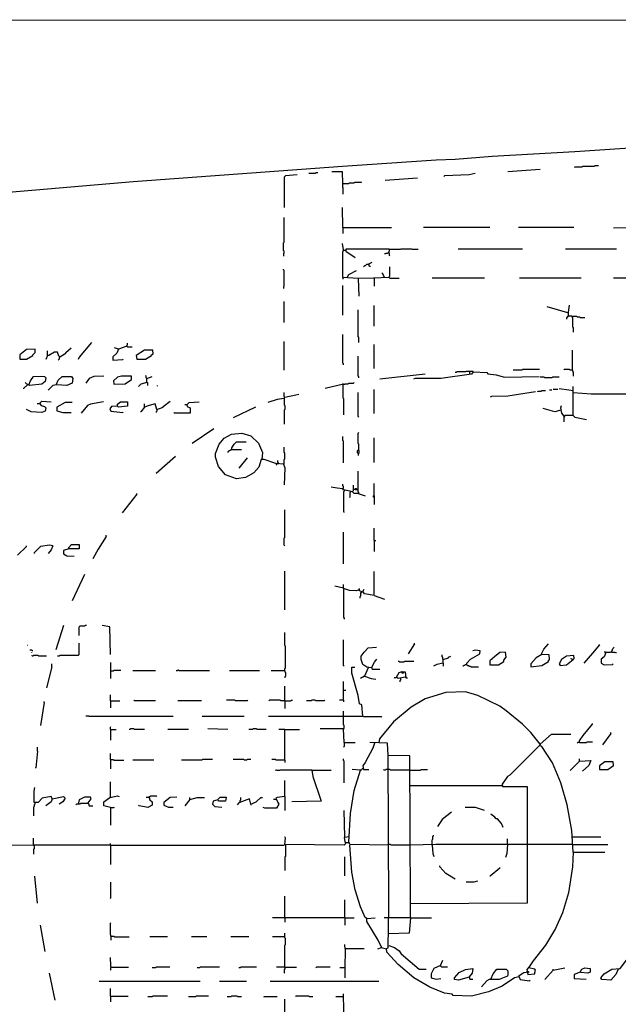
# Model space of a CAD drawing. Extents: x 1.04 to 10.92, y 0.73 to 4.97.
# Drawn here: x 2.57 to 3.1, y 4.11 to 4.97 of the extents above; entities that cross this region are included whole.
import ezdxf

# ---------------------------------------------------------------- set-up
doc = ezdxf.new("R2010")
doc.units = 0
doc.header["$MEASUREMENT"] = 0
doc.layers.add('PFV', color=7, linetype='Continuous')

msp = doc.modelspace()

# ---------------------------------------------------------------- linework, layer by layer
at = {"layer": 'PFV', "color": 0}
for points in [[(10.92159, 1.26906, 0), (10.71025, 1.26855, 0), (10.62107, 1.26803, 0), (10.22262, 1.26649, 0), (9.86025, 1.26442, 0), (9.76592, 1.26391, 0), (9.76592, 1.31494, 0), (9.76695, 1.31649, 0), (10.15148, 1.31906, 0), (10.51231, 1.32061, 0), (10.92159, 1.32061, 0), (10.92107, 0.72989, 0), (1.04169, 0.72989, 0), (1.04169, 4.96958, 0), (10.36437, 4.96906, 0), (10.36901, 4.96391, 0), (10.37107, 4.96442, 0), (10.37107, 4.96494, 0), (10.37262, 4.96597, 0), (10.37262, 4.96752, 0), (10.37365, 4.96752, 0), (10.37365, 4.96649, 0), (10.37262, 4.96649, 0)], [(3.67262, 4.88092, 0), (3.57056, 4.87834, 0), (3.53551, 4.87628, 0), (3.51798, 4.87473, 0), (3.51695, 4.87576, 0), (3.48602, 4.87525, 0), (3.42159, 4.87267, 0), (3.37365, 4.87009, 0), (3.33705, 4.86906, 0), (3.32932, 4.86803, 0), (3.28499, 4.86649, 0), (3.16231, 4.85978, 0), (3.14891, 4.85978, 0), (3.05715, 4.8536, 0), (2.98447, 4.84947, 0), (2.952, 4.8469, 0), (2.93551, 4.84638, 0), (2.85303, 4.84071, 0), (2.66953, 4.82731, 0), (2.54942, 4.817, 0)], [(3.07777, 4.84123, 0), (3.07468, 4.84123, 0), (3.07417, 4.84071, 0), (3.06386, 4.84071, 0), (3.06334, 4.8402, 0), (3.05715, 4.8402, 0), (3.05664, 4.83968, 0)], [(2.81334, 4.8335, 0), (2.80303, 4.83246, 0), (2.802, 4.83143, 0), (2.802, 4.80463, 0)], [(2.83138, 4.83504, 0), (2.82984, 4.83504, 0), (2.82932, 4.83453, 0), (2.82365, 4.83453, 0)], [(2.85355, 4.82576, 0), (2.85303, 4.83607, 0), (2.84375, 4.83607, 0)], [(2.96953, 4.83453, 0), (2.96437, 4.8335, 0), (2.94272, 4.83246, 0), (2.94221, 4.83195, 0)], [(3.02674, 4.83813, 0), (2.99839, 4.83607, 0)], [(2.85355, 4.82576, 0), (2.85303, 4.82525, 0), (2.85303, 4.82267, 0), (2.85355, 4.82216, 0), (2.85355, 4.81649, 0)], [(2.85355, 4.82576, 0), (2.8587, 4.82576, 0), (2.85922, 4.82628, 0), (2.86334, 4.82628, 0), (2.86386, 4.82679, 0), (2.86953, 4.82679, 0), (2.87004, 4.82731, 0)], [(2.91901, 4.8304, 0), (2.89066, 4.82834, 0)], [(2.85355, 4.7871, 0), (2.85303, 4.80463, 0)], [(2.802, 4.76494, 0), (2.802, 4.76649, 0), (2.80148, 4.767, 0), (2.80148, 4.7737, 0), (2.802, 4.77422, 0), (2.802, 4.79587, 0)], [(2.85355, 4.7871, 0), (2.89633, 4.7871, 0)], [(2.85355, 4.7871, 0), (2.85355, 4.78195, 0)], [(2.98241, 4.7871, 0), (2.92417, 4.7871, 0)], [(3.05612, 4.7871, 0), (3.00767, 4.7871, 0)], [(3.13808, 4.7871, 0), (3.09118, 4.78659, 0)], [(2.86695, 4.74226, 0), (2.85355, 4.74329, 0), (2.85355, 4.76545, 0), (2.85406, 4.76752, 0), (2.85303, 4.77319, 0)], [(2.802, 4.76494, 0), (2.80148, 4.76442, 0), (2.80148, 4.76185, 0)], [(2.85561, 4.767, 0), (2.85406, 4.767, 0)], [(2.85561, 4.767, 0), (2.85612, 4.76752, 0)], [(2.89427, 4.76803, 0), (2.85612, 4.76803, 0), (2.85612, 4.76649, 0), (2.86437, 4.76082, 0)], [(2.89375, 4.76494, 0), (2.89324, 4.76494, 0), (2.89272, 4.76442, 0), (2.89118, 4.76442, 0), (2.89066, 4.76391, 0), (2.89014, 4.76391, 0)], [(2.89427, 4.76803, 0), (2.89427, 4.76649, 0), (2.89375, 4.76597, 0), (2.89375, 4.76494, 0), (2.89427, 4.76442, 0), (2.89427, 4.76288, 0), (2.89478, 4.76236, 0)], [(2.89375, 4.76494, 0), (2.89427, 4.76494, 0)], [(2.89427, 4.76803, 0), (2.90406, 4.76803, 0), (2.90458, 4.76855, 0), (2.91386, 4.76855, 0), (2.91437, 4.76803, 0), (2.91953, 4.76803, 0)], [(3.01128, 4.76803, 0), (2.95458, 4.76803, 0)], [(3.09375, 4.76803, 0), (3.04891, 4.76803, 0)], [(2.87623, 4.75463, 0), (2.87417, 4.75463, 0), (2.87365, 4.75411, 0), (2.87313, 4.7536, 0), (2.87262, 4.7536, 0), (2.8721, 4.75308, 0), (2.87159, 4.75257, 0)], [(2.87623, 4.75463, 0), (2.87623, 4.75514, 0), (2.87932, 4.75669, 0)], [(2.87623, 4.75463, 0), (2.87623, 4.7536, 0), (2.87674, 4.75308, 0), (2.87777, 4.75308, 0)], [(2.802, 4.73556, 0), (2.802, 4.74947, 0), (2.80148, 4.74999, 0), (2.80148, 4.75051, 0)], [(2.85715, 4.74329, 0), (2.8587, 4.74587, 0), (2.8654, 4.74947, 0)], [(2.89014, 4.74329, 0), (2.8886, 4.74638, 0), (2.88757, 4.7469, 0)], [(2.89427, 4.74329, 0), (2.89427, 4.7438, 0), (2.89478, 4.74432, 0), (2.89478, 4.75257, 0)], [(2.85355, 4.74329, 0), (2.85355, 4.74174, 0)], [(2.89427, 4.74329, 0), (2.88035, 4.74277, 0), (2.86695, 4.74226, 0), (2.86746, 4.72679, 0)], [(2.88087, 4.74226, 0), (2.88087, 4.73556, 0)], [(2.89427, 4.74329, 0), (2.89478, 4.74277, 0), (2.90303, 4.74277, 0)], [(2.97777, 4.74277, 0), (2.9319, 4.74277, 0)], [(3.06283, 4.74277, 0), (3.0087, 4.74277, 0)], [(3.13808, 4.74277, 0), (3.09118, 4.74277, 0)], [(2.802, 4.73556, 0), (2.80148, 4.73504, 0), (2.80148, 4.7335, 0)], [(2.85355, 4.7103, 0), (2.85355, 4.73607, 0)], [(2.802, 4.7036, 0), (2.802, 4.72216, 0)], [(2.86746, 4.68607, 0), (2.86746, 4.69071, 0), (2.86695, 4.69123, 0), (2.86695, 4.71494, 0)], [(2.88087, 4.70051, 0), (2.88087, 4.71855, 0)], [(3.05097, 4.71236, 0), (3.03293, 4.71752, 0)], [(3.05097, 4.71236, 0), (3.05148, 4.71236, 0)], [(3.05148, 4.70927, 0), (3.05148, 4.71288, 0), (3.05252, 4.71906, 0)], [(3.05458, 4.70927, 0), (3.05097, 4.70927, 0), (3.05045, 4.70875, 0), (3.05045, 4.70824, 0), (3.04994, 4.70772, 0), (3.04994, 4.70669, 0)], [(3.05148, 4.70927, 0), (3.05097, 4.70875, 0)], [(3.05458, 4.70927, 0), (3.0587, 4.70927, 0), (3.05922, 4.70875, 0), (3.06128, 4.70875, 0), (3.06179, 4.70824, 0), (3.06592, 4.70824, 0)], [(3.05458, 4.70927, 0), (3.05458, 4.70875, 0), (3.05509, 4.70824, 0), (3.05509, 4.69999, 0), (3.05561, 4.69947, 0), (3.05561, 4.69535, 0)], [(2.63293, 4.68607, 0), (2.6221, 4.67319, 0), (2.62107, 4.67112, 0)], [(2.66386, 4.68298, 0), (2.66386, 4.6835, 0), (2.66437, 4.68401, 0), (2.66437, 4.68556, 0)], [(2.802, 4.66185, 0), (2.802, 4.6871, 0)], [(2.85406, 4.66649, 0), (2.85406, 4.66752, 0), (2.85355, 4.66803, 0), (2.85355, 4.69329, 0)], [(2.58344, 4.67731, 0), (2.58344, 4.6804, 0), (2.57571, 4.67989, 0), (2.57004, 4.67525, 0), (2.57004, 4.67164, 0), (2.57571, 4.67164, 0), (2.58138, 4.67473, 0), (2.58138, 4.67525, 0), (2.58344, 4.67731, 0)], [(2.60509, 4.6737, 0), (2.60406, 4.67422, 0), (2.60303, 4.67783, 0), (2.60045, 4.67783, 0), (2.5953, 4.67473, 0), (2.59427, 4.67473, 0), (2.59427, 4.67886, 0)], [(2.60509, 4.6737, 0), (2.61025, 4.67679, 0), (2.61025, 4.67731, 0), (2.61489, 4.68143, 0)], [(2.65664, 4.6804, 0), (2.65509, 4.67679, 0), (2.65148, 4.6737, 0), (2.65148, 4.67061, 0), (2.66025, 4.67112, 0), (2.66076, 4.67164, 0)], [(2.66386, 4.68298, 0), (2.65664, 4.6804, 0), (2.65303, 4.68143, 0)], [(2.66386, 4.68298, 0), (2.66437, 4.68246, 0), (2.6685, 4.68246, 0)], [(2.68705, 4.67628, 0), (2.68654, 4.67937, 0), (2.67932, 4.67937, 0), (2.6721, 4.67473, 0), (2.67262, 4.67164, 0), (2.68035, 4.67164, 0), (2.68551, 4.67473, 0), (2.68551, 4.67525, 0), (2.68705, 4.67628, 0)], [(2.88087, 4.66339, 0), (2.88087, 4.68453, 0)], [(3.05509, 4.66185, 0), (3.05509, 4.67937, 0)], [(2.59427, 4.67473, 0), (2.59272, 4.67112, 0)], [(2.60509, 4.6737, 0), (2.60509, 4.67319, 0), (2.60458, 4.67267, 0), (2.60458, 4.67164, 0), (2.60406, 4.67112, 0), (2.60355, 4.67061, 0)], [(2.86746, 4.65514, 0), (2.86746, 4.65618, 0), (2.86695, 4.65669, 0), (2.86695, 4.67422, 0)], [(2.96798, 4.6603, 0), (2.96643, 4.65824, 0), (2.93963, 4.65463, 0), (2.91695, 4.65463, 0), (2.9154, 4.65411, 0)], [(2.96798, 4.6603, 0), (2.96798, 4.66082, 0), (2.96179, 4.66082, 0), (2.96128, 4.6603, 0), (2.95355, 4.6603, 0), (2.95303, 4.65978, 0), (2.952, 4.65978, 0)], [(2.96489, 4.65824, 0), (2.96489, 4.66082, 0)], [(2.96798, 4.6603, 0), (2.96746, 4.65978, 0)], [(2.96798, 4.6603, 0), (2.97984, 4.65978, 0), (2.98087, 4.65875, 0), (2.98808, 4.65772, 0), (2.9953, 4.65566, 0), (3.02571, 4.65618, 0)], [(3.02623, 4.66236, 0), (3.01128, 4.66236, 0), (3.01076, 4.66185, 0), (3.00303, 4.66185, 0)], [(3.05509, 4.66185, 0), (3.05303, 4.66185, 0), (3.05252, 4.66236, 0), (3.04788, 4.66236, 0), (3.04736, 4.66185, 0)], [(3.05509, 4.66185, 0), (3.05509, 4.66082, 0), (3.05561, 4.6603, 0), (3.05561, 4.65669, 0)], [(2.57777, 4.64896, 0), (2.57674, 4.64896, 0), (2.57623, 4.64947, 0), (2.57571, 4.64999, 0), (2.5752, 4.65051, 0), (2.57468, 4.65102, 0)], [(2.57777, 4.64896, 0), (2.57932, 4.65257, 0), (2.5819, 4.65618, 0), (2.58911, 4.65669, 0), (2.59169, 4.65618, 0), (2.59272, 4.65514, 0), (2.59221, 4.65205, 0), (2.58911, 4.64947, 0), (2.57829, 4.64844, 0), (2.57777, 4.64896, 0)], [(2.602, 4.64947, 0), (2.60355, 4.65308, 0), (2.60715, 4.65618, 0), (2.6154, 4.65618, 0), (2.61643, 4.65463, 0), (2.61592, 4.65051, 0), (2.61128, 4.64844, 0), (2.60252, 4.64896, 0), (2.59891, 4.64844, 0), (2.59478, 4.64432, 0)], [(2.64375, 4.65669, 0), (2.63499, 4.65618, 0), (2.63087, 4.65463, 0), (2.62777, 4.65051, 0)], [(2.66798, 4.6536, 0), (2.66798, 4.65669, 0), (2.65922, 4.65669, 0), (2.65561, 4.65566, 0), (2.652, 4.65257, 0), (2.65252, 4.64947, 0), (2.66231, 4.64999, 0), (2.66798, 4.6536, 0)], [(2.68138, 4.65102, 0), (2.67623, 4.64947, 0), (2.67417, 4.64741, 0)], [(2.68138, 4.65102, 0), (2.68138, 4.65463, 0), (2.68087, 4.65514, 0), (2.68087, 4.65669, 0), (2.68035, 4.65721, 0)], [(2.68138, 4.65463, 0), (2.68602, 4.65618, 0)], [(2.68138, 4.65102, 0), (2.6819, 4.65102, 0), (2.6819, 4.64844, 0)], [(2.85406, 4.64947, 0), (2.85509, 4.64947, 0), (2.85561, 4.64999, 0), (2.85819, 4.64999, 0), (2.8587, 4.65051, 0), (2.86283, 4.65051, 0), (2.86334, 4.65102, 0)], [(2.92571, 4.65824, 0), (2.88602, 4.65411, 0)], [(3.04324, 4.65566, 0), (3.03757, 4.65566, 0), (3.03705, 4.65514, 0), (3.03087, 4.65514, 0), (3.03035, 4.65566, 0), (3.02674, 4.65566, 0)], [(2.57674, 4.64896, 0), (2.57313, 4.64587, 0), (2.57313, 4.64535, 0)], [(2.69066, 4.64793, 0), (2.69066, 4.64844, 0)], [(2.80252, 4.63813, 0), (2.802, 4.63865, 0), (2.802, 4.64226, 0)], [(2.85406, 4.64947, 0), (2.83808, 4.64587, 0)], [(2.85406, 4.64947, 0), (2.85355, 4.64999, 0)], [(2.85355, 4.64896, 0), (2.85406, 4.64947, 0)], [(2.85355, 4.64896, 0), (2.85355, 4.63762, 0), (2.85406, 4.6371, 0), (2.85406, 4.62267, 0)], [(2.86746, 4.62061, 0), (2.86695, 4.62112, 0), (2.86695, 4.64226, 0)], [(2.88087, 4.6237, 0), (2.88087, 4.64484, 0)], [(3.02262, 4.64277, 0), (2.99839, 4.63917, 0), (2.98396, 4.63865, 0), (2.98293, 4.63813, 0)], [(3.03138, 4.6438, 0), (3.02777, 4.6438, 0), (3.02726, 4.64329, 0), (3.02468, 4.64329, 0), (3.02417, 4.64277, 0)], [(3.03705, 4.64432, 0), (3.03499, 4.64432, 0)], [(3.04221, 4.64484, 0), (3.03808, 4.64484, 0)], [(3.05561, 4.6438, 0), (3.052, 4.64432, 0), (3.04324, 4.64535, 0)], [(3.05561, 4.62216, 0), (3.05561, 4.64741, 0)], [(3.05561, 4.64226, 0), (3.07159, 4.64123, 0), (3.09581, 4.64123, 0), (3.10819, 4.64123, 0), (3.14221, 4.6402, 0), (3.14272, 4.64071, 0)], [(2.58757, 4.63246, 0), (2.58757, 4.63298, 0), (2.58911, 4.63453, 0), (2.59736, 4.63401, 0)], [(2.61592, 4.6335, 0), (2.60973, 4.6335, 0), (2.60252, 4.62937, 0), (2.60252, 4.62628, 0), (2.60767, 4.62473, 0), (2.61489, 4.62473, 0)], [(2.64324, 4.63401, 0), (2.6319, 4.63195, 0), (2.62932, 4.63092, 0), (2.62365, 4.62422, 0)], [(2.65561, 4.6304, 0), (2.65561, 4.63195, 0), (2.65819, 4.63401, 0), (2.66437, 4.63401, 0), (2.66437, 4.6304, 0), (2.65664, 4.62937, 0), (2.65561, 4.6304, 0)], [(2.69014, 4.62731, 0), (2.69581, 4.62937, 0), (2.69581, 4.62989, 0), (2.702, 4.63453, 0)], [(2.71643, 4.63143, 0), (2.7185, 4.6335, 0), (2.72726, 4.63401, 0)], [(2.802, 4.6371, 0), (2.79581, 4.63607, 0), (2.78757, 4.6335, 0)], [(2.80252, 4.63813, 0), (2.802, 4.63762, 0), (2.802, 4.63143, 0), (2.80252, 4.63092, 0), (2.80252, 4.62731, 0), (2.802, 4.62679, 0), (2.802, 4.61442, 0)], [(2.80252, 4.63813, 0), (2.81231, 4.6402, 0), (2.81489, 4.64071, 0)], [(2.58757, 4.63246, 0), (2.5886, 4.63092, 0), (2.59169, 4.62989, 0), (2.59272, 4.62886, 0), (2.59221, 4.62576, 0), (2.58911, 4.62473, 0), (2.57984, 4.62525, 0), (2.57571, 4.62731, 0)], [(2.58757, 4.63246, 0), (2.58499, 4.63246, 0)], [(2.58757, 4.63246, 0), (2.58808, 4.63298, 0)], [(2.65561, 4.6304, 0), (2.65045, 4.62989, 0), (2.64891, 4.62783, 0), (2.64994, 4.62576, 0), (2.66025, 4.62473, 0), (2.66076, 4.62525, 0)], [(2.67932, 4.62937, 0), (2.67623, 4.62525, 0), (2.67571, 4.62525, 0)], [(2.69014, 4.62731, 0), (2.6886, 4.63246, 0), (2.68344, 4.63092, 0), (2.67932, 4.62937, 0), (2.67932, 4.63246, 0)], [(2.69014, 4.62731, 0), (2.69014, 4.62576, 0), (2.68963, 4.62525, 0), (2.68963, 4.62473, 0)], [(2.71643, 4.63143, 0), (2.71695, 4.62989, 0), (2.71953, 4.62886, 0), (2.71953, 4.62422, 0), (2.70561, 4.62422, 0), (2.70509, 4.62473, 0)], [(2.71643, 4.63143, 0), (2.71489, 4.63143, 0)], [(2.77674, 4.62937, 0), (2.75715, 4.62009, 0)], [(3.04478, 4.62679, 0), (3.03963, 4.62525, 0), (3.02932, 4.62834, 0)], [(3.04788, 4.62164, 0), (3.04581, 4.62422, 0), (3.04478, 4.62886, 0), (3.0453, 4.63092, 0)], [(3.05561, 4.62216, 0), (3.04839, 4.62216, 0), (3.04736, 4.62061, 0), (3.04736, 4.61649, 0)], [(3.05561, 4.62216, 0), (3.05715, 4.62061, 0), (3.06746, 4.61855, 0)], [(2.74014, 4.6103, 0), (2.72107, 4.59741, 0)], [(2.80148, 4.57937, 0), (2.79478, 4.57989, 0), (2.78447, 4.5835, 0), (2.7819, 4.5835, 0), (2.77984, 4.57679, 0), (2.7752, 4.57164, 0), (2.76798, 4.56752, 0), (2.76025, 4.56649, 0), (2.75045, 4.57009, 0), (2.74427, 4.57731, 0), (2.74169, 4.58556, 0), (2.74169, 4.58865, 0), (2.74478, 4.5969, 0), (2.74942, 4.60205, 0), (2.75561, 4.60566, 0), (2.76489, 4.60669, 0), (2.77262, 4.60411, 0), (2.77932, 4.59793, 0), (2.78293, 4.58968, 0), (2.78241, 4.5835, 0)], [(2.75612, 4.59226, 0), (2.75612, 4.5938, 0), (2.75819, 4.5969, 0), (2.76025, 4.59896, 0), (2.7685, 4.59896, 0)], [(2.85406, 4.5804, 0), (2.85406, 4.59947, 0), (2.85355, 4.59999, 0), (2.85355, 4.6036, 0)], [(2.86746, 4.59123, 0), (2.86746, 4.5969, 0), (2.86695, 4.59741, 0), (2.86695, 4.60669, 0), (2.86746, 4.60721, 0)], [(2.88087, 4.58092, 0), (2.88087, 4.60257, 0)], [(2.75612, 4.59226, 0), (2.75252, 4.5902, 0), (2.75252, 4.58968, 0)], [(2.75612, 4.59226, 0), (2.76437, 4.59226, 0)], [(2.80148, 4.57937, 0), (2.802, 4.57937, 0), (2.802, 4.5835, 0), (2.80252, 4.58401, 0), (2.80252, 4.58917, 0), (2.802, 4.58968, 0), (2.802, 4.59432, 0)], [(2.86746, 4.59123, 0), (2.86643, 4.59123, 0), (2.86592, 4.59071, 0), (2.86592, 4.58968, 0), (2.86643, 4.58917, 0), (2.86695, 4.58865, 0), (2.86695, 4.5871, 0)], [(2.86746, 4.59123, 0), (2.86746, 4.58865, 0), (2.86695, 4.58865, 0)], [(2.70664, 4.58607, 0), (2.68963, 4.57112, 0)], [(2.76953, 4.58504, 0), (2.76231, 4.57576, 0)], [(2.79685, 4.57937, 0), (2.79685, 4.5804, 0), (2.79633, 4.58092, 0), (2.79633, 4.58246, 0)], [(2.7953, 4.57937, 0), (2.7953, 4.57886, 0), (2.79478, 4.57834, 0)], [(2.80148, 4.57937, 0), (2.80252, 4.57628, 0), (2.802, 4.56133, 0)], [(2.86695, 4.5536, 0), (2.86746, 4.55411, 0), (2.86746, 4.55463, 0), (2.86695, 4.55514, 0), (2.86695, 4.57319, 0)], [(2.86231, 4.55514, 0), (2.85406, 4.55669, 0), (2.85355, 4.55772, 0), (2.84839, 4.55824, 0), (2.84324, 4.55927, 0)], [(2.85355, 4.55772, 0), (2.85406, 4.55824, 0), (2.85406, 4.55978, 0), (2.85355, 4.5603, 0), (2.85355, 4.56185, 0)], [(2.85458, 4.55618, 0), (2.85458, 4.55566, 0), (2.85406, 4.55514, 0), (2.85406, 4.53762, 0), (2.85458, 4.5371, 0)], [(2.85458, 4.55618, 0), (2.85458, 4.55669, 0)], [(2.86695, 4.5536, 0), (2.86334, 4.5536, 0), (2.86283, 4.55411, 0), (2.86231, 4.55463, 0), (2.86231, 4.55566, 0), (2.86283, 4.55618, 0), (2.86283, 4.56082, 0)], [(2.86695, 4.55721, 0), (2.86592, 4.55721, 0), (2.8654, 4.55772, 0), (2.86437, 4.55772, 0), (2.86386, 4.55721, 0), (2.86283, 4.55721, 0)], [(2.86592, 4.55721, 0), (2.86592, 4.55669, 0), (2.86437, 4.55669, 0), (2.86437, 4.55721, 0)], [(2.86592, 4.55721, 0), (2.86592, 4.55772, 0)], [(2.88087, 4.55051, 0), (2.88035, 4.55051, 0), (2.88035, 4.55154, 0), (2.88087, 4.55205, 0), (2.88087, 4.56236, 0)], [(2.67262, 4.55308, 0), (2.65973, 4.53659, 0)], [(2.67262, 4.55308, 0), (2.67262, 4.5536, 0)], [(2.86025, 4.55514, 0), (2.86025, 4.55463, 0), (2.85973, 4.55411, 0), (2.85973, 4.55051, 0), (2.85922, 4.54999, 0)], [(2.86025, 4.55514, 0), (2.85973, 4.55463, 0)], [(2.86695, 4.5536, 0), (2.87313, 4.55154, 0)], [(2.88087, 4.55051, 0), (2.88138, 4.55051, 0), (2.88138, 4.55154, 0), (2.88087, 4.55154, 0)], [(2.88087, 4.55051, 0), (2.88087, 4.5438, 0)], [(2.80252, 4.50772, 0), (2.802, 4.50824, 0), (2.802, 4.51442, 0), (2.80252, 4.51494, 0), (2.80252, 4.53917, 0)], [(2.88087, 4.51236, 0), (2.88087, 4.52319, 0)], [(2.64581, 4.51597, 0), (2.6386, 4.50463, 0), (2.63396, 4.49638, 0)], [(2.64581, 4.51597, 0), (2.64581, 4.517, 0)], [(2.85406, 4.49174, 0), (2.85406, 4.51958, 0)], [(2.88087, 4.51236, 0), (2.88241, 4.51236, 0)], [(2.88087, 4.51236, 0), (2.88087, 4.50257, 0)], [(2.57571, 4.50721, 0), (2.56798, 4.49947, 0)], [(2.57571, 4.50721, 0), (2.57571, 4.50772, 0)], [(2.59891, 4.50772, 0), (2.59581, 4.50824, 0), (2.58808, 4.50721, 0), (2.58241, 4.50154, 0), (2.58241, 4.50102, 0)], [(2.59891, 4.50772, 0), (2.59736, 4.50411, 0), (2.59478, 4.50102, 0)], [(2.61283, 4.50514, 0), (2.60819, 4.5036, 0), (2.60819, 4.50051, 0), (2.61128, 4.49896, 0), (2.61746, 4.49844, 0)], [(2.61283, 4.50514, 0), (2.61283, 4.50618, 0), (2.6154, 4.50875, 0), (2.6221, 4.50875, 0), (2.6221, 4.50514, 0), (2.61283, 4.50514, 0)], [(2.62674, 4.48246, 0), (2.61592, 4.45927, 0)], [(2.80252, 4.45154, 0), (2.80252, 4.48556, 0)], [(2.88087, 4.46391, 0), (2.88087, 4.48504, 0)], [(2.85406, 4.47061, 0), (2.84633, 4.47216, 0)], [(2.86746, 4.46906, 0), (2.8654, 4.46803, 0), (2.85922, 4.46855, 0), (2.85406, 4.47009, 0), (2.85406, 4.4737, 0)], [(2.85458, 4.46958, 0), (2.85406, 4.46906, 0), (2.85406, 4.44484, 0), (2.85458, 4.44432, 0), (2.85458, 4.44329, 0)], [(2.87107, 4.467, 0), (2.86798, 4.46803, 0), (2.86798, 4.47009, 0)], [(2.88087, 4.46391, 0), (2.87262, 4.46545, 0), (2.87107, 4.46752, 0), (2.8721, 4.46958, 0)], [(2.86953, 4.467, 0), (2.86953, 4.46649, 0), (2.86901, 4.46597, 0), (2.86901, 4.46339, 0), (2.8685, 4.46288, 0), (2.8685, 4.46185, 0)], [(2.86953, 4.467, 0), (2.86901, 4.46649, 0)], [(2.87107, 4.467, 0), (2.87159, 4.46752, 0)], [(2.88087, 4.46391, 0), (2.89014, 4.46082, 0)], [(2.60819, 4.43762, 0), (2.60148, 4.41649, 0)], [(2.62829, 4.43762, 0), (2.62726, 4.43762, 0), (2.62674, 4.4371, 0), (2.62262, 4.4371, 0), (2.6221, 4.43659, 0), (2.62159, 4.43607, 0), (2.62159, 4.42886, 0)], [(2.64942, 4.41236, 0), (2.64891, 4.43659, 0), (2.64221, 4.43762, 0)], [(2.80252, 4.39793, 0), (2.80252, 4.39999, 0), (2.80303, 4.40051, 0), (2.80303, 4.41958, 0), (2.80252, 4.42009, 0), (2.80252, 4.43143, 0)], [(2.57674, 4.42009, 0), (2.57623, 4.42009, 0)], [(2.6221, 4.42216, 0), (2.62159, 4.42164, 0), (2.62159, 4.41185, 0), (2.62107, 4.41133, 0), (2.60509, 4.41133, 0), (2.60458, 4.41082, 0), (2.60303, 4.41082, 0)], [(2.85458, 4.40205, 0), (2.85406, 4.40257, 0), (2.85406, 4.42525, 0)], [(2.8788, 4.40051, 0), (2.87468, 4.40102, 0), (2.87107, 4.4036, 0), (2.86953, 4.40772, 0), (2.86953, 4.41082, 0), (2.8721, 4.41442, 0), (2.87571, 4.41803, 0), (2.88293, 4.41855, 0)], [(2.91643, 4.42164, 0), (2.91076, 4.41288, 0)], [(2.91643, 4.42164, 0), (2.91643, 4.42216, 0)], [(3.02829, 4.41236, 0), (3.02313, 4.40927, 0), (3.0185, 4.40411, 0), (3.0185, 4.40154, 0), (3.02829, 4.40257, 0), (3.03396, 4.40618, 0), (3.03396, 4.40669, 0), (3.03499, 4.40772, 0), (3.03447, 4.41185, 0), (3.02829, 4.41236, 0), (3.02829, 4.41339, 0), (3.02984, 4.417, 0), (3.03396, 4.42164, 0)], [(3.0788, 4.42061, 0), (3.07262, 4.41339, 0), (3.06489, 4.40463, 0)], [(3.0788, 4.42061, 0), (3.0788, 4.42112, 0)], [(3.08963, 4.41442, 0), (3.08963, 4.41545, 0), (3.09014, 4.41597, 0), (3.09014, 4.417, 0), (3.09066, 4.41752, 0), (3.09118, 4.41803, 0), (3.09169, 4.41855, 0)], [(2.58138, 4.41545, 0), (2.58087, 4.41545, 0), (2.58035, 4.41597, 0), (2.5788, 4.41597, 0)], [(2.58035, 4.41391, 0), (2.58035, 4.41442, 0)], [(2.59324, 4.41082, 0), (2.58654, 4.41082, 0), (2.58602, 4.41133, 0), (2.5819, 4.41133, 0), (2.58138, 4.41082, 0), (2.58087, 4.41082, 0), (2.58035, 4.41133, 0)], [(2.94169, 4.40463, 0), (2.94169, 4.40772, 0), (2.94118, 4.40824, 0), (2.94118, 4.40978, 0), (2.94066, 4.4103, 0), (2.94066, 4.41185, 0)], [(2.94169, 4.40772, 0), (2.94633, 4.40927, 0), (2.94633, 4.40978, 0), (2.94839, 4.41082, 0)], [(2.96231, 4.40308, 0), (2.96231, 4.40463, 0), (2.9654, 4.40824, 0), (2.97365, 4.41288, 0), (2.97417, 4.41545, 0), (2.97004, 4.41597, 0), (2.96746, 4.41545, 0)], [(2.99685, 4.40978, 0), (2.99633, 4.41442, 0), (2.99118, 4.41391, 0), (2.98654, 4.4103, 0), (2.98241, 4.40669, 0), (2.98241, 4.40308, 0), (2.99014, 4.40308, 0), (2.99478, 4.40618, 0), (2.99478, 4.40721, 0), (2.99685, 4.40978, 0)], [(3.05561, 4.40772, 0), (3.05664, 4.40875, 0), (3.05612, 4.41133, 0), (3.04994, 4.41082, 0), (3.0453, 4.40772, 0), (3.04324, 4.40411, 0), (3.04427, 4.40257, 0), (3.04994, 4.40308, 0), (3.05561, 4.40772, 0)], [(3.05561, 4.40772, 0), (3.05509, 4.40772, 0), (3.05458, 4.40824, 0), (3.05406, 4.40824, 0), (3.05355, 4.40875, 0)], [(3.08447, 4.41391, 0), (3.08293, 4.4103, 0), (3.08035, 4.40824, 0), (3.08035, 4.40463, 0), (3.08293, 4.40308, 0), (3.09014, 4.4036, 0), (3.09066, 4.40411, 0)], [(3.08963, 4.41442, 0), (3.0886, 4.41442, 0), (3.08808, 4.41391, 0), (3.08447, 4.41391, 0), (3.08396, 4.41442, 0), (3.08293, 4.41442, 0)], [(3.08963, 4.41442, 0), (3.09221, 4.41442, 0), (3.09272, 4.41391, 0), (3.09375, 4.41391, 0)], [(2.59788, 4.40154, 0), (2.59324, 4.38298, 0)], [(2.59788, 4.40154, 0), (2.59788, 4.40411, 0)], [(2.64994, 4.39793, 0), (2.64994, 4.40514, 0)], [(2.87107, 4.35824, 0), (2.87004, 4.36803, 0), (2.86798, 4.36906, 0), (2.86695, 4.37628, 0), (2.86128, 4.39587, 0), (2.86128, 4.40102, 0), (2.86386, 4.40102, 0)], [(2.87571, 4.40051, 0), (2.87262, 4.39329, 0), (2.86901, 4.39123, 0)], [(2.8788, 4.40051, 0), (2.8788, 4.40102, 0), (2.88138, 4.40566, 0), (2.88344, 4.40824, 0)], [(2.8788, 4.40051, 0), (2.8788, 4.39999, 0), (2.87932, 4.39947, 0), (2.88602, 4.39947, 0)], [(2.91592, 4.40618, 0), (2.90767, 4.40618, 0), (2.90715, 4.40566, 0), (2.90355, 4.40566, 0), (2.90303, 4.40618, 0), (2.902, 4.40618, 0)], [(2.94169, 4.40463, 0), (2.93602, 4.4036, 0), (2.93293, 4.40205, 0)], [(2.94169, 4.40463, 0), (2.94169, 4.40205, 0)], [(2.96231, 4.40308, 0), (2.96076, 4.40308, 0), (2.96025, 4.40257, 0), (2.95973, 4.40257, 0), (2.95922, 4.40205, 0), (2.9587, 4.40205, 0)], [(2.96231, 4.40308, 0), (2.96283, 4.40257, 0), (2.96386, 4.40257, 0), (2.96437, 4.40205, 0), (2.9654, 4.40205, 0), (2.96592, 4.40154, 0), (2.97262, 4.40154, 0)], [(2.64994, 4.39793, 0), (2.64942, 4.39741, 0), (2.64942, 4.39123, 0)], [(2.64994, 4.39793, 0), (2.652, 4.39793, 0), (2.65252, 4.39844, 0), (2.6587, 4.39844, 0)], [(2.68911, 4.39793, 0), (2.66901, 4.39793, 0)], [(2.73654, 4.39793, 0), (2.70973, 4.39793, 0), (2.70922, 4.39844, 0), (2.7087, 4.39844, 0), (2.70819, 4.39793, 0), (2.70715, 4.39793, 0)], [(2.78035, 4.39793, 0), (2.75406, 4.39793, 0)], [(2.80252, 4.39793, 0), (2.79066, 4.39793, 0)], [(2.80252, 4.39793, 0), (2.80252, 4.3969, 0), (2.80303, 4.39638, 0), (2.80303, 4.39329, 0), (2.80252, 4.39277, 0), (2.80252, 4.39174, 0)], [(2.87262, 4.39329, 0), (2.87829, 4.39123, 0), (2.88241, 4.39071, 0)], [(2.90045, 4.39226, 0), (2.89994, 4.39174, 0), (2.89891, 4.39174, 0), (2.89839, 4.39123, 0)], [(2.90819, 4.39226, 0), (2.902, 4.39123, 0), (2.90045, 4.39226, 0), (2.90303, 4.39638, 0), (2.90561, 4.39741, 0), (2.90819, 4.3969, 0), (2.9087, 4.39174, 0), (2.91025, 4.39174, 0)], [(2.90664, 4.3969, 0), (2.90664, 4.39587, 0), (2.90561, 4.39587, 0), (2.90561, 4.3969, 0)], [(2.80252, 4.37164, 0), (2.80252, 4.38453, 0)], [(2.85406, 4.37216, 0), (2.85406, 4.38865, 0)], [(2.90406, 4.39123, 0), (2.90406, 4.38968, 0), (2.90355, 4.38917, 0), (2.90355, 4.38813, 0)], [(2.64942, 4.37164, 0), (2.64942, 4.37679, 0)], [(2.85406, 4.38092, 0), (2.85612, 4.38092, 0)], [(3.02674, 4.3335, 0), (3.0185, 4.3438, 0), (3.01128, 4.35102, 0), (2.99685, 4.36288, 0), (2.99118, 4.367, 0), (2.9721, 4.37628, 0), (2.96128, 4.37937, 0), (2.94375, 4.37886, 0), (2.92571, 4.37319, 0), (2.91334, 4.36597, 0), (2.89788, 4.35308, 0), (2.88551, 4.33813, 0), (2.88499, 4.33504, 0)], [(2.59118, 4.37009, 0), (2.58808, 4.34999, 0)], [(2.59118, 4.37009, 0), (2.59118, 4.37112, 0)], [(2.64942, 4.37164, 0), (2.65767, 4.37164, 0)], [(2.64942, 4.37164, 0), (2.64942, 4.36545, 0)], [(2.68911, 4.37164, 0), (2.67056, 4.37164, 0), (2.67004, 4.37216, 0)], [(2.72932, 4.37164, 0), (2.7087, 4.37164, 0)], [(2.77004, 4.37216, 0), (2.76953, 4.37164, 0), (2.75922, 4.37164, 0), (2.7587, 4.37216, 0), (2.75148, 4.37216, 0)], [(2.80252, 4.37164, 0), (2.79891, 4.37164, 0), (2.79839, 4.37216, 0), (2.78911, 4.37216, 0), (2.7886, 4.37164, 0)], [(2.80252, 4.37164, 0), (2.80767, 4.37164, 0), (2.80819, 4.37216, 0), (2.80922, 4.37216, 0)], [(2.80252, 4.37164, 0), (2.80252, 4.36494, 0)], [(2.83757, 4.37216, 0), (2.83705, 4.37164, 0), (2.82984, 4.37164, 0), (2.82932, 4.37216, 0), (2.82623, 4.37216, 0), (2.82571, 4.37164, 0), (2.82159, 4.37164, 0)], [(2.85406, 4.37216, 0), (2.85045, 4.37216, 0)], [(2.85406, 4.37216, 0), (2.85406, 4.37061, 0)], [(2.70458, 4.35772, 0), (2.63087, 4.35772, 0), (2.63035, 4.35824, 0), (2.62777, 4.35824, 0)], [(2.76695, 4.35772, 0), (2.72984, 4.35772, 0)], [(2.87107, 4.35824, 0), (2.87056, 4.35824, 0), (2.87004, 4.35772, 0), (2.78808, 4.35772, 0)], [(2.85406, 4.35772, 0), (2.85406, 4.36236, 0)], [(2.85406, 4.3469, 0), (2.85458, 4.34741, 0), (2.85458, 4.34999, 0), (2.85406, 4.35051, 0), (2.85406, 4.35772, 0)], [(2.87107, 4.35824, 0), (2.87159, 4.35772, 0), (2.88705, 4.35772, 0), (2.88757, 4.35721, 0)], [(2.64942, 4.34638, 0), (2.64942, 4.34844, 0), (2.64994, 4.34896, 0)], [(3.06128, 4.33504, 0), (3.06128, 4.33659, 0), (3.06437, 4.34123, 0), (3.07262, 4.35102, 0), (3.07262, 4.35154, 0)], [(2.64942, 4.34638, 0), (2.65458, 4.34638, 0)], [(2.64942, 4.34638, 0), (2.64942, 4.3371, 0)], [(2.67932, 4.34638, 0), (2.67056, 4.34638, 0), (2.67004, 4.3469, 0), (2.66695, 4.3469, 0), (2.66643, 4.34638, 0), (2.66592, 4.34638, 0)], [(2.71798, 4.34638, 0), (2.69994, 4.34638, 0)], [(2.75252, 4.34638, 0), (2.73499, 4.3469, 0)], [(2.78602, 4.34638, 0), (2.77829, 4.34638, 0), (2.77777, 4.3469, 0), (2.77468, 4.3469, 0), (2.77417, 4.34638, 0), (2.77107, 4.34638, 0)], [(2.80252, 4.34638, 0), (2.79736, 4.34638, 0)], [(2.80252, 4.31958, 0), (2.80252, 4.34638, 0), (2.8154, 4.34638, 0)], [(2.85458, 4.33504, 0), (2.85406, 4.3469, 0), (2.83344, 4.3469, 0)], [(3.02674, 4.33246, 0), (3.02674, 4.3335, 0), (3.03654, 4.34226, 0), (3.05355, 4.34226, 0)], [(3.0886, 4.34277, 0), (3.08138, 4.33298, 0)], [(3.0886, 4.34277, 0), (3.0886, 4.3438, 0)], [(2.58551, 4.32731, 0), (2.58551, 4.33092, 0)], [(2.85458, 4.33504, 0), (2.85458, 4.33143, 0), (2.85406, 4.33092, 0)], [(2.85458, 4.33504, 0), (2.86437, 4.33504, 0)], [(2.88138, 4.33453, 0), (2.87984, 4.32989, 0), (2.87313, 4.31752, 0), (2.87107, 4.31442, 0), (2.87159, 4.31133, 0), (2.87623, 4.31133, 0)], [(3.05561, 4.23865, 0), (3.05458, 4.25772, 0), (3.05045, 4.2804, 0), (3.04478, 4.29947, 0), (3.03757, 4.317, 0), (3.02829, 4.33143, 0), (3.02623, 4.33246, 0), (3.00148, 4.30772, 0), (2.99994, 4.30618, 0), (2.99788, 4.30514, 0), (2.99324, 4.29844, 0), (2.99375, 4.29638, 0), (3.0154, 4.29638, 0), (3.0154, 4.1938, 0), (2.91283, 4.19329, 0), (2.91231, 4.32319, 0), (2.89324, 4.3237, 0), (2.89272, 4.33453, 0), (2.87726, 4.33504, 0)], [(3.02674, 4.33246, 0), (3.02623, 4.33195, 0)], [(3.02674, 4.3335, 0), (3.02726, 4.3335, 0)], [(3.06128, 4.33504, 0), (3.05973, 4.33504, 0), (3.05922, 4.33453, 0)], [(3.06128, 4.33504, 0), (3.06746, 4.33504, 0), (3.06798, 4.33556, 0), (3.07262, 4.33556, 0)], [(2.58551, 4.32731, 0), (2.58396, 4.31288, 0), (2.58344, 4.31236, 0)], [(2.64942, 4.32009, 0), (2.64942, 4.32525, 0)], [(3.00819, 4.12937, 0), (3.00406, 4.12834, 0), (2.99324, 4.12112, 0), (2.98138, 4.11597, 0), (2.96643, 4.11236, 0), (2.95045, 4.11288, 0), (2.94942, 4.11391, 0), (2.94272, 4.11494, 0), (2.92984, 4.12009, 0), (2.91592, 4.12834, 0), (2.902, 4.1402, 0), (2.89221, 4.15102, 0), (2.89169, 4.15411, 0), (2.89324, 4.15463, 0), (2.89324, 4.15566, 0), (2.89375, 4.18968, 0), (2.89324, 4.3237, 0)], [(2.64942, 4.32009, 0), (2.652, 4.32009, 0), (2.65252, 4.31958, 0), (2.66128, 4.31958, 0)], [(2.64942, 4.32009, 0), (2.64942, 4.31185, 0)], [(2.68757, 4.31958, 0), (2.66901, 4.31958, 0)], [(2.73911, 4.32009, 0), (2.73035, 4.32009, 0), (2.72984, 4.31958, 0), (2.71179, 4.31958, 0)], [(2.77262, 4.32009, 0), (2.76953, 4.32009, 0), (2.76901, 4.31958, 0), (2.76695, 4.31958, 0), (2.76643, 4.32009, 0), (2.75715, 4.32009, 0)], [(2.80252, 4.31958, 0), (2.79478, 4.31958, 0), (2.79427, 4.32009, 0), (2.79118, 4.32009, 0)], [(2.80252, 4.31958, 0), (2.80252, 4.31752, 0)], [(2.85458, 4.29947, 0), (2.85458, 4.31855, 0), (2.85406, 4.31906, 0), (2.85406, 4.32061, 0)], [(3.06128, 4.31855, 0), (3.05303, 4.3103, 0)], [(3.06128, 4.31855, 0), (3.06076, 4.31803, 0)], [(3.06128, 4.31855, 0), (3.06128, 4.32061, 0)], [(3.06128, 4.31855, 0), (3.07107, 4.31906, 0), (3.06953, 4.31494, 0), (3.06386, 4.30978, 0)], [(3.09118, 4.31494, 0), (3.09066, 4.31803, 0), (3.08344, 4.31803, 0), (3.0788, 4.31442, 0), (3.0788, 4.31133, 0), (3.08602, 4.31133, 0), (3.08911, 4.31339, 0), (3.09118, 4.31494, 0)], [(2.82623, 4.31082, 0), (2.79839, 4.31082, 0), (2.79788, 4.3103, 0), (2.79581, 4.3103, 0), (2.7953, 4.31082, 0), (2.79478, 4.31082, 0), (2.79427, 4.3103, 0)], [(2.82623, 4.31082, 0), (2.82726, 4.30514, 0), (2.83447, 4.2835, 0), (2.8087, 4.28298, 0)], [(2.82623, 4.31082, 0), (2.84324, 4.31082, 0)], [(2.89375, 4.24484, 0), (2.85973, 4.24535, 0), (2.8587, 4.24741, 0), (2.86025, 4.27267, 0), (2.86334, 4.29277, 0), (2.86901, 4.31082, 0), (2.86179, 4.31133, 0)], [(2.87107, 4.31185, 0), (2.87056, 4.31185, 0), (2.87004, 4.31133, 0), (2.86953, 4.31082, 0), (2.86901, 4.31082, 0)], [(2.89375, 4.31133, 0), (2.89118, 4.31133, 0), (2.89066, 4.31082, 0), (2.88963, 4.31082, 0), (2.88911, 4.31133, 0)], [(2.91231, 4.31082, 0), (2.8953, 4.31082, 0), (2.89478, 4.31133, 0), (2.89375, 4.31133, 0)], [(2.91231, 4.31082, 0), (2.92159, 4.31082, 0), (2.9221, 4.31133, 0), (2.92777, 4.31133, 0)], [(2.64942, 4.2871, 0), (2.64942, 4.30051, 0)], [(2.80252, 4.28762, 0), (2.80252, 4.30154, 0)], [(2.99324, 4.2969, 0), (2.91231, 4.2969, 0)], [(2.59839, 4.28556, 0), (2.59736, 4.28762, 0), (2.58963, 4.28607, 0), (2.58602, 4.28246, 0), (2.58241, 4.28246, 0), (2.58241, 4.29226, 0), (2.58293, 4.29535, 0)], [(2.59839, 4.28556, 0), (2.60819, 4.28762, 0), (2.60973, 4.28607, 0), (2.60767, 4.28298, 0), (2.60458, 4.28092, 0)], [(2.64942, 4.27783, 0), (2.64375, 4.27937, 0), (2.64375, 4.28298, 0), (2.64891, 4.28659, 0), (2.65561, 4.28813, 0), (2.65715, 4.28762, 0)], [(2.68344, 4.28659, 0), (2.68344, 4.28762, 0), (2.68447, 4.28762, 0), (2.68499, 4.28813, 0), (2.68963, 4.28813, 0), (2.69014, 4.28762, 0)], [(2.80252, 4.28762, 0), (2.79581, 4.28659, 0), (2.79478, 4.28607, 0), (2.79633, 4.28246, 0), (2.79736, 4.28092, 0), (2.7953, 4.27731, 0), (2.78499, 4.27731, 0), (2.78344, 4.27783, 0)], [(2.80252, 4.28762, 0), (2.80252, 4.27525, 0)], [(2.58293, 4.28195, 0), (2.58293, 4.28092, 0), (2.58241, 4.2804, 0), (2.58241, 4.27886, 0), (2.5819, 4.27834, 0), (2.5819, 4.27061, 0)], [(2.59839, 4.28556, 0), (2.59736, 4.28298, 0), (2.59272, 4.27937, 0)], [(2.62984, 4.28143, 0), (2.62313, 4.28143, 0), (2.62262, 4.28092, 0), (2.61953, 4.28092, 0), (2.61901, 4.2804, 0)], [(2.62984, 4.28143, 0), (2.62984, 4.28195, 0), (2.63241, 4.28556, 0), (2.6319, 4.2871, 0), (2.62674, 4.2871, 0), (2.6221, 4.28453, 0), (2.62107, 4.28092, 0)], [(2.62984, 4.28143, 0), (2.63035, 4.28195, 0)], [(2.62984, 4.28143, 0), (2.63035, 4.28092, 0), (2.63035, 4.27989, 0), (2.63087, 4.27937, 0), (2.63396, 4.27937, 0)], [(2.64942, 4.2871, 0), (2.64942, 4.28659, 0)], [(2.68344, 4.28659, 0), (2.68396, 4.28453, 0), (2.68602, 4.28298, 0), (2.68602, 4.27989, 0), (2.68241, 4.27783, 0), (2.67468, 4.27937, 0), (2.67417, 4.27989, 0)], [(2.68344, 4.28659, 0), (2.68087, 4.28659, 0)], [(2.70767, 4.2871, 0), (2.702, 4.28659, 0), (2.69633, 4.28246, 0), (2.69633, 4.27989, 0), (2.70045, 4.27834, 0), (2.70458, 4.27834, 0)], [(2.71901, 4.28504, 0), (2.71489, 4.27937, 0)], [(2.71901, 4.28504, 0), (2.71901, 4.28659, 0)], [(2.71901, 4.28504, 0), (2.72571, 4.28659, 0), (2.7319, 4.28659, 0)], [(2.74375, 4.28453, 0), (2.73963, 4.2835, 0), (2.73911, 4.28092, 0), (2.74118, 4.27886, 0), (2.74736, 4.27834, 0)], [(2.74375, 4.28453, 0), (2.74375, 4.28504, 0), (2.74581, 4.2871, 0), (2.75097, 4.2871, 0), (2.75045, 4.2835, 0), (2.74427, 4.2835, 0), (2.74375, 4.28453, 0)], [(2.77262, 4.28092, 0), (2.77159, 4.28556, 0), (2.76231, 4.28195, 0), (2.76076, 4.2804, 0)], [(2.76334, 4.28298, 0), (2.76334, 4.28401, 0), (2.76386, 4.28453, 0), (2.76386, 4.28659, 0)], [(2.77262, 4.28092, 0), (2.77726, 4.28298, 0), (2.78138, 4.28659, 0), (2.78293, 4.28659, 0)], [(2.77262, 4.28092, 0), (2.77262, 4.27989, 0)], [(2.79478, 4.28504, 0), (2.79272, 4.28504, 0)], [(2.64942, 4.27783, 0), (2.65252, 4.27783, 0), (2.65303, 4.27834, 0)], [(2.64942, 4.27783, 0), (2.64942, 4.26236, 0)], [(2.85509, 4.25205, 0), (2.85458, 4.27525, 0)], [(2.94891, 4.2737, 0), (2.94066, 4.26752, 0), (2.93654, 4.26133, 0)], [(2.97777, 4.27525, 0), (2.97004, 4.27783, 0), (2.96076, 4.27783, 0)], [(2.99427, 4.2603, 0), (2.99272, 4.26391, 0), (2.98911, 4.26803, 0), (2.98808, 4.26803, 0), (2.98705, 4.26958, 0), (2.98344, 4.27216, 0)], [(2.9319, 4.24484, 0), (2.9319, 4.24947, 0), (2.93241, 4.24999, 0), (2.93241, 4.25257, 0), (2.93293, 4.25308, 0), (2.93293, 4.2536, 0)], [(2.5819, 4.24484, 0), (2.42313, 4.24432, 0)], [(2.64942, 4.24484, 0), (2.5819, 4.24484, 0), (2.5819, 4.25102, 0)], [(2.58241, 4.24432, 0), (2.58241, 4.24484, 0), (2.5819, 4.24484, 0)], [(2.64942, 4.24484, 0), (2.64942, 4.24638, 0)], [(2.64942, 4.24484, 0), (2.802, 4.24484, 0)], [(2.64942, 4.24484, 0), (2.64942, 4.22783, 0)], [(2.85922, 4.25205, 0), (2.85458, 4.25154, 0), (2.85509, 4.24793, 0), (2.85612, 4.24638, 0), (2.85458, 4.24484, 0), (2.80252, 4.24535, 0), (2.80303, 4.25102, 0), (2.80252, 4.25205, 0)], [(2.80303, 4.24484, 0), (2.80303, 4.23504, 0), (2.80252, 4.23453, 0), (2.80252, 4.22267, 0)], [(2.80303, 4.24484, 0), (2.80303, 4.24535, 0)], [(2.85612, 4.2469, 0), (2.85561, 4.24638, 0)], [(2.8587, 4.2469, 0), (2.85612, 4.2469, 0)], [(2.8587, 4.2469, 0), (2.85922, 4.24741, 0)], [(2.87468, 4.1804, 0), (2.87313, 4.18143, 0), (2.86901, 4.19071, 0), (2.86437, 4.20566, 0), (2.86128, 4.22112, 0), (2.85973, 4.24484, 0)], [(2.91283, 4.24484, 0), (2.89581, 4.24484, 0), (2.8953, 4.24535, 0), (2.89375, 4.24535, 0)], [(3.01592, 4.24535, 0), (2.93499, 4.24535, 0), (2.91283, 4.24484, 0)], [(2.9319, 4.24484, 0), (2.93241, 4.23762, 0), (2.93344, 4.23504, 0)], [(2.99788, 4.24535, 0), (2.99736, 4.23762, 0), (2.99633, 4.23401, 0)], [(2.99788, 4.24587, 0), (2.99788, 4.25051, 0)], [(2.99788, 4.24587, 0), (2.99788, 4.24535, 0)], [(3.05509, 4.24535, 0), (3.01592, 4.24535, 0)], [(3.05509, 4.25205, 0), (3.07984, 4.25205, 0)], [(3.05509, 4.24535, 0), (3.08602, 4.24535, 0)], [(2.58241, 4.24432, 0), (2.58241, 4.24174, 0), (2.5819, 4.24123, 0), (2.5819, 4.2371, 0)], [(3.05561, 4.23865, 0), (3.05509, 4.22576, 0), (3.05148, 4.20308, 0), (3.04633, 4.18556, 0), (3.04014, 4.17164, 0), (3.03138, 4.15721, 0), (3.02056, 4.14329, 0), (3.01695, 4.13813, 0), (3.01489, 4.13556, 0), (3.01592, 4.13143, 0), (3.0221, 4.13195, 0), (3.0221, 4.13298, 0), (3.02262, 4.13504, 0), (3.0221, 4.13607, 0), (3.01643, 4.1371, 0)], [(3.05561, 4.23865, 0), (3.08344, 4.23865, 0)], [(2.85509, 4.21803, 0), (2.85509, 4.23453, 0)], [(2.952, 4.21494, 0), (2.94375, 4.22009, 0), (2.9386, 4.22576, 0), (2.9386, 4.22679, 0)], [(2.99118, 4.22473, 0), (2.98293, 4.21752, 0), (2.98241, 4.21752, 0)], [(2.99118, 4.22473, 0), (2.99118, 4.22525, 0)], [(2.58551, 4.1938, 0), (2.58293, 4.21752, 0)], [(2.64994, 4.19793, 0), (2.64942, 4.19844, 0), (2.64994, 4.19896, 0), (2.64994, 4.21236, 0)], [(2.97159, 4.21339, 0), (2.9685, 4.21236, 0), (2.96179, 4.21236, 0)], [(2.80252, 4.18092, 0), (2.80252, 4.19999, 0)], [(2.85509, 4.18092, 0), (2.85509, 4.1969, 0)], [(2.91283, 4.18092, 0), (2.91283, 4.19329, 0)], [(2.64994, 4.16494, 0), (2.64994, 4.16597, 0), (2.64942, 4.16649, 0), (2.64942, 4.17628, 0), (2.64994, 4.17679, 0)], [(2.85509, 4.18092, 0), (2.79169, 4.18092, 0)], [(2.80252, 4.18092, 0), (2.80252, 4.17731, 0)], [(2.85509, 4.18092, 0), (2.86334, 4.18092, 0)], [(2.85509, 4.18092, 0), (2.85509, 4.17473, 0)], [(2.88757, 4.15463, 0), (2.88447, 4.16133, 0), (2.87468, 4.17783, 0), (2.87468, 4.1804, 0), (2.8819, 4.18092, 0)], [(2.89375, 4.18092, 0), (2.88963, 4.18092, 0)], [(2.91283, 4.18092, 0), (2.89375, 4.18092, 0)], [(2.91283, 4.18092, 0), (2.91179, 4.16752, 0), (2.89375, 4.167, 0)], [(2.91283, 4.18092, 0), (2.93138, 4.18092, 0)], [(2.59221, 4.15154, 0), (2.58808, 4.17473, 0)], [(2.80252, 4.13762, 0), (2.80252, 4.15721, 0), (2.80303, 4.15772, 0), (2.80303, 4.16288, 0), (2.80252, 4.16339, 0), (2.80252, 4.16752, 0)], [(2.64994, 4.16494, 0), (2.65252, 4.16494, 0), (2.65303, 4.16442, 0), (2.66592, 4.16442, 0)], [(2.64994, 4.16494, 0), (2.64994, 4.16133, 0)], [(2.69942, 4.16442, 0), (2.68396, 4.16442, 0)], [(2.73396, 4.16442, 0), (2.72056, 4.16442, 0)], [(2.77107, 4.16442, 0), (2.75509, 4.16442, 0)], [(2.80252, 4.16442, 0), (2.79169, 4.16442, 0)], [(2.85561, 4.15411, 0), (2.85561, 4.15514, 0), (2.85509, 4.15566, 0), (2.85509, 4.15772, 0)], [(2.85561, 4.15411, 0), (2.85509, 4.13607, 0), (2.85509, 4.12834, 0)], [(2.85561, 4.15411, 0), (2.8721, 4.15411, 0)], [(2.89169, 4.1536, 0), (2.88705, 4.15463, 0), (2.88396, 4.1536, 0)], [(2.89375, 4.15669, 0), (2.89891, 4.15514, 0), (2.90303, 4.15205, 0), (2.90458, 4.14947, 0), (2.92056, 4.13607, 0), (2.92674, 4.13607, 0)], [(2.64994, 4.13762, 0), (2.64994, 4.14226, 0), (2.64942, 4.14277, 0), (2.64942, 4.14638, 0)], [(2.93911, 4.13917, 0), (2.94118, 4.1438, 0)], [(3.0953, 4.13607, 0), (3.09324, 4.13143, 0), (3.0886, 4.12628, 0), (3.08087, 4.12679, 0), (3.07984, 4.12834, 0), (3.08293, 4.13195, 0), (3.08963, 4.13607, 0), (3.09685, 4.13659, 0), (3.10252, 4.1438, 0), (3.10252, 4.14432, 0), (3.10406, 4.1469, 0)], [(2.60097, 4.10875, 0), (2.59581, 4.13246, 0)], [(2.64994, 4.13762, 0), (2.64994, 4.1371, 0), (2.64942, 4.13659, 0), (2.64942, 4.13504, 0)], [(2.64994, 4.13762, 0), (2.6654, 4.13762, 0)], [(2.70148, 4.13762, 0), (2.68963, 4.13762, 0), (2.68911, 4.1371, 0), (2.68602, 4.1371, 0)], [(2.7453, 4.13762, 0), (2.72829, 4.13762, 0), (2.72777, 4.1371, 0), (2.72571, 4.1371, 0)], [(2.77777, 4.13762, 0), (2.76386, 4.13762, 0), (2.76334, 4.1371, 0), (2.76231, 4.1371, 0)], [(2.80252, 4.13762, 0), (2.7953, 4.13762, 0)], [(2.80252, 4.13762, 0), (2.80252, 4.13607, 0), (2.802, 4.13556, 0), (2.802, 4.13298, 0), (2.80252, 4.13246, 0)], [(2.80252, 4.13762, 0), (2.81283, 4.13762, 0)], [(2.84221, 4.13762, 0), (2.83035, 4.13762, 0), (2.82984, 4.1371, 0)], [(2.85458, 4.1371, 0), (2.85097, 4.1371, 0)], [(2.93911, 4.13917, 0), (2.93344, 4.13659, 0), (2.93087, 4.13195, 0), (2.93087, 4.12834, 0), (2.93551, 4.12731, 0), (2.93963, 4.12783, 0)], [(2.93911, 4.13917, 0), (2.9386, 4.13865, 0)], [(2.93911, 4.13917, 0), (2.93963, 4.13865, 0), (2.94014, 4.13813, 0), (2.9453, 4.13813, 0)], [(2.96437, 4.12886, 0), (2.95509, 4.12628, 0), (2.95148, 4.12679, 0), (2.95148, 4.12834, 0), (2.95561, 4.13298, 0), (2.96128, 4.13556, 0), (2.96746, 4.13659, 0), (2.96695, 4.13246, 0), (2.96437, 4.12937, 0), (2.96489, 4.12731, 0), (2.96746, 4.12731, 0)], [(2.98344, 4.12731, 0), (2.98551, 4.13195, 0), (2.9886, 4.13607, 0), (2.99685, 4.13607, 0), (2.99839, 4.13453, 0), (2.99839, 4.13143, 0), (2.99788, 4.12989, 0), (2.99066, 4.12679, 0), (2.9819, 4.12679, 0), (2.97984, 4.12576, 0), (2.9752, 4.12061, 0)], [(3.00819, 4.12937, 0), (3.00819, 4.1304, 0), (3.01231, 4.13298, 0), (3.01437, 4.1335, 0)], [(3.0154, 4.13298, 0), (3.0154, 4.13401, 0), (3.01643, 4.13401, 0), (3.01643, 4.13298, 0), (3.0154, 4.13298, 0)], [(3.03808, 4.13504, 0), (3.03087, 4.12679, 0)], [(3.03808, 4.13504, 0), (3.04839, 4.1371, 0)], [(3.03808, 4.13504, 0), (3.03808, 4.13607, 0)], [(3.06179, 4.1335, 0), (3.05664, 4.13143, 0), (3.05664, 4.12783, 0), (3.06695, 4.12731, 0)], [(3.06179, 4.1335, 0), (3.06334, 4.13607, 0), (3.06592, 4.1371, 0), (3.07056, 4.13659, 0), (3.07056, 4.1335, 0), (3.0685, 4.13246, 0), (3.06231, 4.13298, 0), (3.06179, 4.1335, 0)], [(2.72829, 4.12525, 0), (2.63963, 4.12525, 0)], [(2.76901, 4.12525, 0), (2.7453, 4.12525, 0)], [(2.88499, 4.12525, 0), (2.78963, 4.12525, 0)], [(3.00819, 4.12937, 0), (3.00922, 4.12679, 0), (3.01746, 4.12576, 0), (3.01798, 4.12628, 0)], [(2.64942, 4.11236, 0), (2.64942, 4.11906, 0)], [(2.64942, 4.11236, 0), (2.66489, 4.11236, 0)], [(2.64942, 4.11236, 0), (2.64942, 4.10721, 0)], [(2.69942, 4.11236, 0), (2.68654, 4.11236, 0), (2.68602, 4.11185, 0), (2.68241, 4.11185, 0)], [(2.73551, 4.11236, 0), (2.72468, 4.11236, 0), (2.72417, 4.11185, 0), (2.71798, 4.11185, 0)], [(2.76437, 4.11185, 0), (2.76128, 4.11185, 0), (2.76076, 4.11236, 0), (2.75561, 4.11236, 0), (2.75509, 4.11185, 0), (2.752, 4.11185, 0)], [(2.79581, 4.11185, 0), (2.78447, 4.11185, 0), (2.78396, 4.11133, 0)], [(2.802, 4.0871, 0), (2.80252, 4.08762, 0), (2.80252, 4.10978, 0)], [(2.82726, 4.11185, 0), (2.82417, 4.11185, 0), (2.82365, 4.11236, 0), (2.81231, 4.11236, 0), (2.81179, 4.11185, 0)], [(2.85406, 4.11185, 0), (2.84736, 4.11185, 0)], [(2.8685, 4.08453, 0), (2.86643, 4.0835, 0), (2.85973, 4.08401, 0), (2.85458, 4.08504, 0), (2.85406, 4.11442, 0)]]:
    msp.add_polyline3d(points, dxfattribs=at)

doc.saveas('drawing.dxf')
